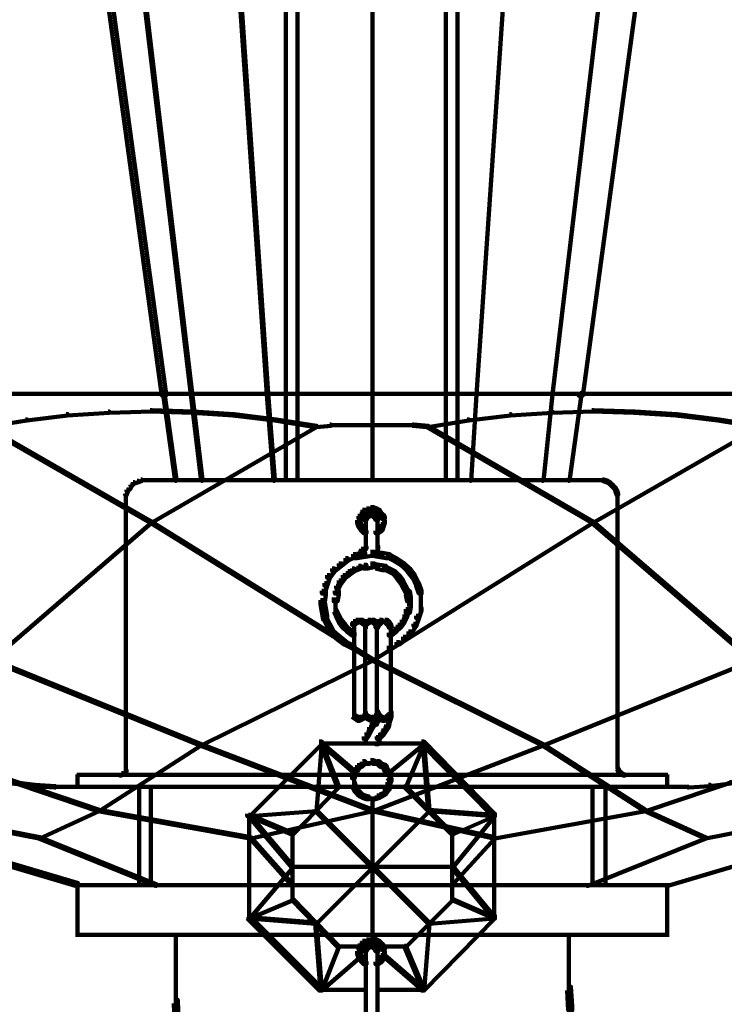
# Model space of a CAD drawing. Units: inches. Extents: x 1.6 to 47.1, y 16.3 to 73.9.
# Drawn here: x 3 to 4.8, y 30.2 to 32.7 of the extents above; entities that cross this region are included whole.
import ezdxf

# ---------------------------------------------------------------- set-up
doc = ezdxf.new("R2010")
doc.units = ezdxf.units.IN
doc.header["$MEASUREMENT"] = 0
doc.layers.add('Layer 1', color=7, linetype='Continuous')

# ---------------------------------------------------------------- blocks, each defined once
blk = doc.blocks.new('block 3')
at = {"layer": 'Layer 1', "color": 7, "lineweight": 140, "true_color": 0xffffff}
for points in [[(3.6686, 35.066), (3.6686, 31.5575)], [(4.0458, 35.066), (4.0458, 31.5575)], [(3.6384, 34.8156), (3.6384, 31.7776)], [(4.0759, 34.8156), (4.0759, 31.7776)], [(2.9759, 34.318), (2.9861, 34.318), (3.3332, 31.7842), (3.3332, 31.7744), (3.3231, 31.7744), (2.9759, 34.3082)], [(3.0961, 34.3148), (3.0994, 34.3148), (3.4, 31.7811), (3.4, 31.7776), (3.3963, 31.7776), (3.0961, 34.3114)], [(3.4165, 34.3148), (3.42, 34.3148), (3.5934, 31.7811), (3.5934, 31.7776), (3.5903, 31.7776), (3.4165, 34.3114)], [(3.8589, 34.3148), (3.8589, 31.7776)], [(3.8589, 34.3148), (3.8589, 31.7776)], [(4.2944, 34.3148), (4.2977, 34.3148), (4.2977, 34.3114), (4.1242, 31.7776), (4.121, 31.7776), (4.121, 31.7811)], [(4.6149, 34.3148), (4.6182, 34.3148), (4.6182, 34.3114), (4.3179, 31.7776), (4.3146, 31.7776), (4.3146, 31.7811)], [(4.7284, 34.318), (4.7385, 34.318), (4.7385, 34.3082), (4.3947, 31.7744), (4.3847, 31.7744), (4.3847, 31.7842)], [(1.724, 31.7792), (3.8639, 31.7792)], [(3.3265, 31.7811), (3.3298, 31.7811), (3.3598, 31.5605), (3.3598, 31.5575), (3.3565, 31.5575), (3.3265, 31.7776)], [(3.3963, 31.7811), (3.4, 31.7811), (3.4266, 31.5605), (3.4266, 31.5575), (3.4233, 31.5575), (3.3963, 31.7776)], [(3.5903, 31.7811), (3.5934, 31.7811), (3.6102, 31.5605), (3.6102, 31.5575), (3.6069, 31.5575), (3.5903, 31.7776)], [(3.6384, 31.7811), (3.6384, 31.5575)], [(3.8539, 31.7792), (5.9905, 31.7792)], [(3.8589, 31.7811), (3.8589, 31.5575)], [(3.8589, 31.7811), (3.8589, 31.5575)], [(4.0759, 31.7811), (4.0759, 31.5575)], [(4.121, 31.7811), (4.1242, 31.7811), (4.1242, 31.7776), (4.1109, 31.5575), (4.1078, 31.5575), (4.1078, 31.5605)], [(4.3146, 31.7811), (4.3179, 31.7811), (4.3179, 31.7776), (4.2944, 31.5575), (4.2912, 31.5575), (4.2912, 31.5605)], [(4.388, 31.7811), (4.3913, 31.7811), (4.3913, 31.7776), (4.3612, 31.5575), (4.3579, 31.5575), (4.3579, 31.5605)], [(3.293, 31.7376), (3.2965, 31.7376), (3.2965, 31.7341), (3.1894, 31.7309), (3.1862, 31.7309), (3.1862, 31.7341)], [(3.293, 31.7376), (3.2965, 31.7376), (3.4033, 31.7341), (3.4033, 31.7309), (3.4, 31.7309), (3.293, 31.7341)], [(4.418, 31.7376), (4.4213, 31.7376), (4.4213, 31.7341), (4.3179, 31.7309), (4.3146, 31.7309), (4.3146, 31.7341)], [(4.418, 31.7376), (4.4213, 31.7376), (4.5281, 31.7341), (4.5281, 31.7309), (4.5249, 31.7309), (4.418, 31.7341)], [(2.9759, 31.7141), (2.9794, 31.7141), (2.9794, 31.711), (2.8723, 31.6943), (2.8692, 31.6943), (2.8692, 31.6977)], [(3.0794, 31.7276), (3.0826, 31.7276), (3.0826, 31.7243), (2.9794, 31.711), (2.9759, 31.711), (2.9759, 31.7141)], [(3.1862, 31.7341), (3.1894, 31.7341), (3.1894, 31.7309), (3.0826, 31.7243), (3.0794, 31.7243), (3.0794, 31.7276)], [(3.4, 31.7341), (3.4033, 31.7341), (3.5066, 31.7276), (3.5066, 31.7243), (3.5033, 31.7243), (3.4, 31.7309)], [(3.5033, 31.7276), (3.5066, 31.7276), (3.6137, 31.7141), (3.6137, 31.711), (3.6102, 31.711), (3.5033, 31.7243)], [(3.6102, 31.7141), (3.6137, 31.7141), (3.7171, 31.6977), (3.7171, 31.6943), (3.7137, 31.6943), (3.6102, 31.711)], [(4.1008, 31.7141), (4.104, 31.7141), (4.104, 31.711), (4.0007, 31.6943), (3.9974, 31.6943), (3.9974, 31.6977)], [(4.2079, 31.7276), (4.2111, 31.7276), (4.2111, 31.7243), (4.104, 31.711), (4.1008, 31.711), (4.1008, 31.7141)], [(4.3146, 31.7341), (4.3179, 31.7341), (4.3179, 31.7309), (4.2111, 31.7243), (4.2079, 31.7243), (4.2079, 31.7276)], [(4.5249, 31.7341), (4.5281, 31.7341), (4.635, 31.7276), (4.635, 31.7243), (4.6317, 31.7243), (4.5249, 31.7309)], [(4.6317, 31.7276), (4.635, 31.7276), (4.7418, 31.7141), (4.7418, 31.711), (4.7385, 31.711), (4.6317, 31.7243)], [(4.7385, 31.7141), (4.7418, 31.7141), (4.8452, 31.6977), (4.8452, 31.6943), (4.8421, 31.6943), (4.7385, 31.711)], [(2.8692, 31.6977), (2.8723, 31.6977), (3.2965, 31.454), (3.2965, 31.4506), (3.293, 31.4506), (2.8692, 31.6943)], [(3.7137, 31.6977), (3.7171, 31.6977), (3.7171, 31.6943), (3.2965, 31.4506), (3.293, 31.4506), (3.293, 31.454)], [(3.7504, 31.701), (3.7538, 31.701), (3.7538, 31.6977), (3.7171, 31.6943), (3.7137, 31.6943), (3.7137, 31.6977)], [(3.7504, 31.6993), (3.7905, 31.6993)], [(3.7871, 31.6993), (3.8239, 31.6993)], [(3.8205, 31.6993), (3.8607, 31.6993)], [(3.8573, 31.6993), (3.8939, 31.6993)], [(3.8906, 31.6993), (3.9307, 31.6993)], [(3.9272, 31.6993), (3.964, 31.6993)], [(3.9608, 31.701), (3.964, 31.701), (4.0007, 31.6977), (4.0007, 31.6943), (3.9974, 31.6943), (3.9608, 31.6977)], [(3.9974, 31.6977), (4.0007, 31.6977), (4.4213, 31.454), (4.4213, 31.4506), (4.418, 31.4506), (3.9974, 31.6943)], [(4.8421, 31.6977), (4.8452, 31.6977), (4.8452, 31.6943), (4.4213, 31.4506), (4.418, 31.4506), (4.418, 31.454)], [(3.2697, 31.5605), (3.273, 31.5605), (3.273, 31.5575), (3.2631, 31.554), (3.2598, 31.554), (3.2598, 31.5575)], [(4.4447, 31.5605), (4.4481, 31.5605), (4.4582, 31.5575), (4.4582, 31.554), (4.4547, 31.554), (4.4447, 31.5575)], [(3.2397, 31.5408), (3.2431, 31.5408), (3.2431, 31.5374), (3.2362, 31.5306), (3.2329, 31.5306), (3.2329, 31.5342)], [(3.2431, 31.5474), (3.2463, 31.5474), (3.2463, 31.5442), (3.2431, 31.5374), (3.2397, 31.5374), (3.2397, 31.5408)], [(3.2497, 31.554), (3.253, 31.554), (3.253, 31.5507), (3.2463, 31.5442), (3.2431, 31.5442), (3.2431, 31.5474)], [(3.2598, 31.5575), (3.2631, 31.5575), (3.2631, 31.554), (3.253, 31.5507), (3.2497, 31.5507), (3.2497, 31.554)], [(3.2697, 31.5592), (3.2796, 31.5592)], [(3.2763, 31.5592), (3.8607, 31.5592)], [(3.3565, 31.5592), (3.8607, 31.5592)], [(3.8573, 31.5592), (4.3612, 31.5592)], [(3.8573, 31.5592), (4.4381, 31.5592)], [(4.4346, 31.5592), (4.4481, 31.5592)], [(4.4547, 31.5575), (4.4582, 31.5575), (4.4649, 31.554), (4.4649, 31.5507), (4.4615, 31.5507), (4.4547, 31.554)], [(4.4615, 31.554), (4.4649, 31.554), (4.4715, 31.5474), (4.4715, 31.5442), (4.4683, 31.5442), (4.4615, 31.5507)], [(4.4683, 31.5474), (4.4715, 31.5474), (4.4781, 31.5408), (4.4781, 31.5374), (4.4749, 31.5374), (4.4683, 31.5442)], [(4.4749, 31.5408), (4.4781, 31.5408), (4.4815, 31.5342), (4.4815, 31.5306), (4.4781, 31.5306), (4.4749, 31.5374)], [(3.2329, 31.5342), (3.2362, 31.5342), (3.2362, 31.5306), (3.2329, 31.5207), (3.2297, 31.5207), (3.2297, 31.5241)], [(3.2314, 31.5241), (3.2314, 31.5108)], [(3.2314, 31.5141), (3.2314, 30.8228)], [(4.4781, 31.5342), (4.4815, 31.5342), (4.4847, 31.5241), (4.4847, 31.5207), (4.4815, 31.5207), (4.4781, 31.5306)], [(4.4831, 31.5241), (4.4831, 31.5108)], [(4.4831, 31.5141), (4.4831, 30.8228)], [(3.844, 31.4873), (3.8506, 31.4873), (3.8506, 31.4806), (3.8407, 31.4772), (3.8339, 31.4772), (3.8339, 31.4838)], [(3.8539, 31.4904), (3.8607, 31.4904), (3.8607, 31.4838), (3.8506, 31.4806), (3.844, 31.4806), (3.844, 31.4873)], [(3.8539, 31.4904), (3.8607, 31.4904), (3.8706, 31.4873), (3.8706, 31.4806), (3.8639, 31.4806), (3.8539, 31.4838)], [(3.8639, 31.4873), (3.8706, 31.4873), (3.8773, 31.4838), (3.8773, 31.4772), (3.8706, 31.4772), (3.8639, 31.4806)], [(3.8239, 31.4671), (3.8304, 31.4671), (3.8304, 31.4606), (3.8272, 31.4506), (3.8205, 31.4506), (3.8205, 31.4573)], [(3.8272, 31.4738), (3.8339, 31.4738), (3.8339, 31.4671), (3.8304, 31.4606), (3.8239, 31.4606), (3.8239, 31.4671)], [(3.8339, 31.4838), (3.8407, 31.4838), (3.8407, 31.4772), (3.8339, 31.4671), (3.8272, 31.4671), (3.8272, 31.4738)], [(3.8407, 31.4706), (3.8473, 31.4706), (3.8473, 31.464), (3.844, 31.4573), (3.8371, 31.4573), (3.8371, 31.464)], [(3.8473, 31.4738), (3.8539, 31.4738), (3.8539, 31.4671), (3.8473, 31.464), (3.8407, 31.464), (3.8407, 31.4706)], [(3.8422, 31.464), (3.8422, 31.4472)], [(3.8473, 31.4687), (3.8639, 31.4687)], [(3.8539, 31.4687), (3.8673, 31.4687)], [(3.8573, 31.4738), (3.8639, 31.4738), (3.8706, 31.4706), (3.8706, 31.464), (3.8639, 31.464), (3.8573, 31.4671)], [(3.8639, 31.4706), (3.8706, 31.4706), (3.8738, 31.464), (3.8738, 31.4573), (3.8673, 31.4573), (3.8639, 31.464)], [(3.8706, 31.4838), (3.8773, 31.4838), (3.8838, 31.4738), (3.8838, 31.4671), (3.8773, 31.4671), (3.8706, 31.4772)], [(3.8722, 31.464), (3.8722, 31.4472)], [(3.8773, 31.4738), (3.8838, 31.4738), (3.8906, 31.4671), (3.8906, 31.4606), (3.8838, 31.4606), (3.8773, 31.4671)], [(3.8889, 31.4671), (3.8889, 31.4472)], [(3.293, 31.454), (3.2965, 31.454), (3.2965, 31.4506), (2.8892, 31.0999), (2.8858, 31.0999), (2.8858, 31.1034)], [(3.293, 31.454), (3.2965, 31.454), (3.8607, 31.1034), (3.8607, 31.0999), (3.8573, 31.0999), (3.293, 31.4506)], [(3.8205, 31.4573), (3.8272, 31.4573), (3.8304, 31.4472), (3.8304, 31.4403), (3.8239, 31.4403), (3.8205, 31.4506)], [(3.8239, 31.4472), (3.8304, 31.4472), (3.8371, 31.4371), (3.8371, 31.4304), (3.8304, 31.4304), (3.8239, 31.4403)], [(3.8304, 31.4371), (3.8371, 31.4371), (3.844, 31.4304), (3.844, 31.4237), (3.8371, 31.4237), (3.8304, 31.4304)], [(3.8422, 31.4573), (3.8422, 31.3906)], [(4.418, 31.454), (4.4213, 31.454), (4.4213, 31.4506), (3.8607, 31.0999), (3.8573, 31.0999), (3.8573, 31.1034)], [(3.8773, 31.4371), (3.8838, 31.4371), (3.8838, 31.4304), (3.8738, 31.4237), (3.8673, 31.4237), (3.8673, 31.4304)], [(3.8722, 31.4573), (3.8722, 31.3906)], [(3.8805, 31.4472), (3.8873, 31.4472), (3.8873, 31.4403), (3.8838, 31.4304), (3.8773, 31.4304), (3.8773, 31.4371)], [(3.8838, 31.4573), (3.8906, 31.4573), (3.8906, 31.4506), (3.8873, 31.4403), (3.8805, 31.4403), (3.8805, 31.4472)], [(4.418, 31.454), (4.4213, 31.454), (4.8288, 31.1034), (4.8288, 31.0999), (4.8252, 31.0999), (4.418, 31.4506)], [(3.8371, 31.3906), (3.844, 31.3906), (3.844, 31.3839), (3.8371, 31.377), (3.8304, 31.377), (3.8304, 31.3839)], [(3.8422, 31.4006), (3.8422, 31.3806)], [(3.8673, 31.3906), (3.8738, 31.3906), (3.8738, 31.3839), (3.8706, 31.3704), (3.8639, 31.3704), (3.8639, 31.377)], [(3.8722, 31.4006), (3.8722, 31.3806)], [(3.7905, 31.3603), (3.7969, 31.3603), (3.7969, 31.3538), (3.7805, 31.3405), (3.7738, 31.3405), (3.7738, 31.3472)], [(3.8104, 31.3704), (3.8172, 31.3704), (3.8172, 31.3637), (3.7969, 31.3538), (3.7905, 31.3538), (3.7905, 31.3603)], [(3.8304, 31.3737), (3.8407, 31.3737), (3.8407, 31.3637), (3.8205, 31.3603), (3.8104, 31.3603), (3.8104, 31.3704)], [(3.8239, 31.377), (3.8304, 31.377), (3.8304, 31.3704), (3.8205, 31.3637), (3.8138, 31.3637), (3.8138, 31.3704)], [(3.8304, 31.3839), (3.8371, 31.3839), (3.8371, 31.377), (3.8304, 31.3704), (3.8239, 31.3704), (3.8239, 31.377)], [(3.8539, 31.377), (3.8639, 31.377), (3.8639, 31.3671), (3.8407, 31.3637), (3.8304, 31.3637), (3.8304, 31.3737)], [(3.8539, 31.377), (3.8639, 31.377), (3.8838, 31.3737), (3.8838, 31.3637), (3.8738, 31.3637), (3.8539, 31.3671)], [(3.8738, 31.3737), (3.8838, 31.3737), (3.9038, 31.3704), (3.9038, 31.3603), (3.8939, 31.3603), (3.8738, 31.3637)], [(3.8939, 31.3704), (3.9007, 31.3704), (3.9206, 31.3603), (3.9206, 31.3538), (3.914, 31.3538), (3.8939, 31.3637)], [(3.914, 31.3603), (3.9206, 31.3603), (3.9407, 31.3472), (3.9407, 31.3405), (3.934, 31.3405), (3.914, 31.3538)], [(3.7738, 31.3472), (3.7805, 31.3472), (3.7805, 31.3405), (3.7637, 31.327), (3.757, 31.327), (3.757, 31.3338)], [(3.8239, 31.3405), (3.8304, 31.3405), (3.8304, 31.3338), (3.8138, 31.327), (3.8071, 31.327), (3.8071, 31.3338)], [(3.8371, 31.3438), (3.844, 31.3438), (3.844, 31.3372), (3.8304, 31.3338), (3.8239, 31.3338), (3.8239, 31.3405)], [(3.8539, 31.3472), (3.8639, 31.3472), (3.8639, 31.3372), (3.8473, 31.3338), (3.8371, 31.3338), (3.8371, 31.3438)], [(3.8539, 31.3472), (3.8607, 31.3472), (3.8738, 31.3438), (3.8738, 31.3372), (3.8673, 31.3372), (3.8539, 31.3405)], [(3.8673, 31.3438), (3.8773, 31.3438), (3.8939, 31.3405), (3.8939, 31.3302), (3.8838, 31.3302), (3.8673, 31.3338)], [(3.8838, 31.3405), (3.8906, 31.3405), (3.9038, 31.3338), (3.9038, 31.327), (3.8974, 31.327), (3.8838, 31.3338)], [(3.934, 31.3472), (3.9407, 31.3472), (3.9541, 31.3338), (3.9541, 31.327), (3.9472, 31.327), (3.934, 31.3405)], [(3.7436, 31.3169), (3.7504, 31.3169), (3.7504, 31.3104), (3.7436, 31.2903), (3.737, 31.2903), (3.737, 31.297)], [(3.757, 31.3338), (3.7637, 31.3338), (3.7637, 31.327), (3.7504, 31.3104), (3.7436, 31.3104), (3.7436, 31.3169)], [(3.7838, 31.3169), (3.7905, 31.3169), (3.7905, 31.3104), (3.7805, 31.297), (3.7738, 31.297), (3.7738, 31.3037)], [(3.7969, 31.327), (3.8038, 31.327), (3.8038, 31.3204), (3.7905, 31.3104), (3.7838, 31.3104), (3.7838, 31.3169)], [(3.8071, 31.3338), (3.8138, 31.3338), (3.8138, 31.327), (3.8038, 31.3204), (3.7969, 31.3204), (3.7969, 31.327)], [(3.8974, 31.3338), (3.9038, 31.3338), (3.9174, 31.327), (3.9174, 31.3204), (3.9107, 31.3204), (3.8974, 31.327)], [(3.9107, 31.327), (3.9174, 31.327), (3.9272, 31.3169), (3.9272, 31.3104), (3.9206, 31.3104), (3.9107, 31.3204)], [(3.9206, 31.3169), (3.9272, 31.3169), (3.9373, 31.3037), (3.9373, 31.297), (3.9307, 31.297), (3.9206, 31.3104)], [(3.9472, 31.3338), (3.9541, 31.3338), (3.9674, 31.3169), (3.9674, 31.3104), (3.9608, 31.3104), (3.9472, 31.327)], [(3.9608, 31.3169), (3.9674, 31.3169), (3.9775, 31.297), (3.9775, 31.2903), (3.9708, 31.2903), (3.9608, 31.3104)], [(3.737, 31.297), (3.7436, 31.297), (3.7436, 31.2903), (3.737, 31.2702), (3.7304, 31.2702), (3.7304, 31.2771)], [(3.7671, 31.2903), (3.7738, 31.2903), (3.7738, 31.2837), (3.7704, 31.2702), (3.7637, 31.2702), (3.7637, 31.2771)], [(3.7738, 31.3037), (3.7805, 31.3037), (3.7805, 31.297), (3.7738, 31.2837), (3.7671, 31.2837), (3.7671, 31.2903)], [(3.9307, 31.3037), (3.9373, 31.3037), (3.944, 31.2903), (3.944, 31.2837), (3.9373, 31.2837), (3.9307, 31.297)], [(3.9373, 31.2903), (3.944, 31.2903), (3.9509, 31.2771), (3.9509, 31.2702), (3.944, 31.2702), (3.9373, 31.2837)], [(3.9708, 31.297), (3.9775, 31.297), (3.9841, 31.2771), (3.9841, 31.2702), (3.9775, 31.2702), (3.9708, 31.2903)], [(3.7304, 31.2771), (3.7403, 31.2771), (3.7403, 31.2669), (3.737, 31.2436), (3.727, 31.2436), (3.727, 31.2536)], [(3.7637, 31.2771), (3.7738, 31.2771), (3.7738, 31.2669), (3.7704, 31.2504), (3.7605, 31.2504), (3.7605, 31.2602)], [(3.7654, 31.2602), (3.7654, 31.2369)], [(3.944, 31.2771), (3.9541, 31.2771), (3.9571, 31.2602), (3.9571, 31.2504), (3.9472, 31.2504), (3.944, 31.2669)], [(3.9525, 31.2602), (3.9525, 31.2369)], [(3.9825, 31.2771), (3.9825, 31.2436)], [(3.727, 31.2536), (3.737, 31.2536), (3.7403, 31.2334), (3.7403, 31.2235), (3.7304, 31.2235), (3.727, 31.2436)], [(3.7304, 31.2334), (3.7403, 31.2334), (3.7436, 31.2135), (3.7436, 31.2036), (3.7336, 31.2036), (3.7304, 31.2235)], [(3.7654, 31.247), (3.7654, 31.2205)], [(3.9472, 31.2468), (3.9571, 31.2468), (3.9571, 31.2369), (3.9541, 31.2205), (3.944, 31.2205), (3.944, 31.2303)], [(3.9775, 31.2334), (3.9841, 31.2334), (3.9841, 31.2267), (3.9775, 31.2069), (3.9708, 31.2069), (3.9708, 31.2135)], [(3.9825, 31.2536), (3.9825, 31.2235)], [(3.7336, 31.2135), (3.7403, 31.2135), (3.7504, 31.1935), (3.7504, 31.187), (3.7436, 31.187), (3.7336, 31.2069)], [(3.7605, 31.2303), (3.7671, 31.2303), (3.7738, 31.2169), (3.7738, 31.2102), (3.7671, 31.2102), (3.7605, 31.2235)], [(3.7671, 31.2169), (3.7738, 31.2169), (3.7805, 31.2036), (3.7805, 31.1969), (3.7738, 31.1969), (3.7671, 31.2102)], [(3.9407, 31.2169), (3.9472, 31.2169), (3.9472, 31.2102), (3.9407, 31.1969), (3.934, 31.1969), (3.934, 31.2036)], [(3.944, 31.2303), (3.9509, 31.2303), (3.9509, 31.2235), (3.9472, 31.2102), (3.9407, 31.2102), (3.9407, 31.2169)], [(3.9708, 31.2135), (3.9775, 31.2135), (3.9775, 31.2069), (3.9708, 31.187), (3.964, 31.187), (3.964, 31.1935)], [(3.7436, 31.1935), (3.7504, 31.1935), (3.7605, 31.1735), (3.7605, 31.1667), (3.7538, 31.1667), (3.7436, 31.187)], [(3.7738, 31.2036), (3.7805, 31.2036), (3.7905, 31.1902), (3.7905, 31.1833), (3.7838, 31.1833), (3.7738, 31.1969)], [(3.7838, 31.1902), (3.7905, 31.1902), (3.8003, 31.18), (3.8003, 31.1735), (3.7939, 31.1735), (3.7838, 31.1833)], [(3.8104, 31.2002), (3.8172, 31.2002), (3.8172, 31.1935), (3.8138, 31.1902), (3.8071, 31.1902), (3.8071, 31.1969)], [(3.8172, 31.2036), (3.8239, 31.2036), (3.8239, 31.1969), (3.8172, 31.1935), (3.8104, 31.1935), (3.8104, 31.2002)], [(3.8122, 31.1969), (3.8122, 31.18)], [(3.8122, 31.1902), (3.8122, 30.9598)], [(3.8172, 31.1987), (3.8304, 31.1987)], [(3.8205, 31.1987), (3.8371, 31.1987)], [(3.8272, 31.2036), (3.8339, 31.2036), (3.8407, 31.2002), (3.8407, 31.1935), (3.8339, 31.1935), (3.8272, 31.1969)], [(3.8339, 31.2002), (3.8407, 31.2002), (3.844, 31.1969), (3.844, 31.1902), (3.8371, 31.1902), (3.8339, 31.1935)], [(3.8407, 31.2002), (3.8473, 31.2002), (3.8473, 31.1935), (3.844, 31.1902), (3.8371, 31.1902), (3.8371, 31.1969)], [(3.8473, 31.2036), (3.8539, 31.2036), (3.8539, 31.1969), (3.8473, 31.1935), (3.8407, 31.1935), (3.8407, 31.2002)], [(3.8407, 31.1902), (3.8407, 30.963)], [(3.8422, 31.1969), (3.8422, 31.18)], [(3.8422, 31.1969), (3.8422, 31.18)], [(3.8473, 31.1987), (3.8639, 31.1987)], [(3.8539, 31.1987), (3.8673, 31.1987)], [(3.8573, 31.2036), (3.8639, 31.2036), (3.8706, 31.2002), (3.8706, 31.1935), (3.8639, 31.1935), (3.8573, 31.1969)], [(3.8639, 31.2002), (3.8706, 31.2002), (3.8738, 31.1969), (3.8738, 31.1902), (3.8673, 31.1902), (3.8639, 31.1935)], [(3.8706, 31.1969), (3.8773, 31.1969), (3.8773, 31.1902), (3.8738, 31.1833), (3.8673, 31.1833), (3.8673, 31.1902)], [(3.8738, 31.2002), (3.8805, 31.2002), (3.8805, 31.1935), (3.8773, 31.1902), (3.8706, 31.1902), (3.8706, 31.1969)], [(3.8706, 31.1902), (3.8706, 30.963)], [(3.8722, 31.1969), (3.8722, 31.18)], [(3.8773, 31.2036), (3.8838, 31.2036), (3.8838, 31.1969), (3.8805, 31.1935), (3.8738, 31.1935), (3.8738, 31.2002)], [(3.8773, 31.1987), (3.8939, 31.1987)], [(3.8838, 31.1987), (3.9007, 31.1987)], [(3.8906, 31.2036), (3.8974, 31.2036), (3.9007, 31.2002), (3.9007, 31.1935), (3.8939, 31.1935), (3.8906, 31.1969)], [(3.8939, 31.2002), (3.9007, 31.2002), (3.9038, 31.1969), (3.9038, 31.1902), (3.8974, 31.1902), (3.8939, 31.1935)], [(3.8974, 31.1969), (3.9038, 31.1969), (3.9073, 31.1902), (3.9073, 31.1833), (3.9007, 31.1833), (3.8974, 31.1902)], [(3.9056, 31.1902), (3.9056, 30.9598)], [(3.9239, 31.1902), (3.9307, 31.1902), (3.9307, 31.1833), (3.9206, 31.1735), (3.914, 31.1735), (3.914, 31.18)], [(3.934, 31.2036), (3.9407, 31.2036), (3.9407, 31.1969), (3.9307, 31.1833), (3.9239, 31.1833), (3.9239, 31.1902)], [(3.964, 31.1935), (3.9708, 31.1935), (3.9708, 31.187), (3.9571, 31.1667), (3.9509, 31.1667), (3.9509, 31.1735)], [(3.7538, 31.1735), (3.7605, 31.1735), (3.7771, 31.1602), (3.7771, 31.1534), (3.7704, 31.1534), (3.7538, 31.1667)], [(3.7704, 31.1602), (3.7771, 31.1602), (3.7939, 31.1468), (3.7939, 31.1402), (3.7871, 31.1402), (3.7704, 31.1534)], [(3.7939, 31.18), (3.8003, 31.18), (3.8138, 31.1701), (3.8138, 31.1634), (3.8071, 31.1634), (3.7939, 31.1735)], [(3.914, 31.18), (3.9206, 31.18), (3.9206, 31.1735), (3.9073, 31.1634), (3.9007, 31.1634), (3.9007, 31.1701)], [(3.9373, 31.1602), (3.944, 31.1602), (3.944, 31.1534), (3.9272, 31.1402), (3.9206, 31.1402), (3.9206, 31.1468)], [(3.9509, 31.1735), (3.9571, 31.1735), (3.9571, 31.1667), (3.944, 31.1534), (3.9373, 31.1534), (3.9373, 31.1602)], [(3.7871, 31.1468), (3.7939, 31.1468), (3.8138, 31.1367), (3.8138, 31.13), (3.8071, 31.13), (3.7871, 31.1402)], [(3.9206, 31.1468), (3.9272, 31.1468), (3.9272, 31.1402), (3.9073, 31.13), (3.9007, 31.13), (3.9007, 31.1367)], [(2.8858, 31.1034), (2.8892, 31.1034), (3.4233, 30.8863), (3.4233, 30.8831), (3.42, 30.8831), (2.8858, 31.0999)], [(3.8573, 31.1034), (3.8607, 31.1034), (3.8607, 31.0999), (3.4233, 30.8831), (3.42, 30.8831), (3.42, 30.8863)], [(3.8573, 31.1034), (3.8607, 31.1034), (4.2944, 30.8863), (4.2944, 30.8831), (4.2912, 30.8831), (3.8573, 31.0999)], [(4.8252, 31.1034), (4.8288, 31.1034), (4.8288, 31.0999), (4.2944, 30.8831), (4.2912, 30.8831), (4.2912, 30.8863)], [(3.8071, 30.963), (3.8138, 30.963), (3.8172, 30.9598), (3.8172, 30.9535), (3.8104, 30.9535), (3.8071, 30.9566)], [(3.8104, 30.9598), (3.8172, 30.9598), (3.8239, 30.9566), (3.8239, 30.9498), (3.8172, 30.9498), (3.8104, 30.9535)], [(3.8122, 30.9698), (3.8122, 30.9535)], [(3.8339, 30.9598), (3.8407, 30.9598), (3.8407, 30.9535), (3.8339, 30.9498), (3.8272, 30.9498), (3.8272, 30.9566)], [(3.8371, 30.963), (3.844, 30.963), (3.844, 30.9566), (3.8407, 30.9535), (3.8339, 30.9535), (3.8339, 30.9598)], [(3.8371, 30.963), (3.844, 30.963), (3.8473, 30.9598), (3.8473, 30.9535), (3.8407, 30.9535), (3.8371, 30.9566)], [(3.8407, 30.9598), (3.8473, 30.9598), (3.8539, 30.9566), (3.8539, 30.9498), (3.8473, 30.9498), (3.8407, 30.9535)], [(3.8422, 30.9698), (3.8422, 30.9535)], [(3.8422, 30.9698), (3.8422, 30.9535)], [(3.8639, 30.9598), (3.8706, 30.9598), (3.8706, 30.9535), (3.8639, 30.9498), (3.8573, 30.9498), (3.8573, 30.9566)], [(3.8673, 30.963), (3.8738, 30.963), (3.8738, 30.9566), (3.8706, 30.9535), (3.8639, 30.9535), (3.8639, 30.9598)], [(3.8673, 30.9698), (3.8738, 30.9698), (3.8773, 30.963), (3.8773, 30.9566), (3.8706, 30.9566), (3.8673, 30.963)], [(3.8673, 30.9698), (3.8738, 30.9698), (3.8773, 30.963), (3.8773, 30.9566), (3.8706, 30.9566), (3.8673, 30.963)], [(3.8706, 30.963), (3.8773, 30.963), (3.8805, 30.9598), (3.8805, 30.9535), (3.8738, 30.9535), (3.8706, 30.9566)], [(3.8706, 30.963), (3.8773, 30.963), (3.8805, 30.9598), (3.8805, 30.9535), (3.8738, 30.9535), (3.8706, 30.9566)], [(3.8722, 30.9698), (3.8722, 30.9535)], [(3.8722, 30.9698), (3.8722, 30.9535)], [(3.8722, 30.963), (3.8722, 30.9464)], [(3.8738, 30.9598), (3.8805, 30.9598), (3.8838, 30.9566), (3.8838, 30.9498), (3.8773, 30.9498), (3.8738, 30.9535)], [(3.8738, 30.9598), (3.8805, 30.9598), (3.8838, 30.9566), (3.8838, 30.9498), (3.8773, 30.9498), (3.8738, 30.9535)], [(3.8939, 30.9598), (3.9007, 30.9598), (3.9007, 30.9535), (3.8974, 30.9498), (3.8906, 30.9498), (3.8906, 30.9566)], [(3.8939, 30.9598), (3.9007, 30.9598), (3.9007, 30.9535), (3.8974, 30.9498), (3.8906, 30.9498), (3.8906, 30.9566)], [(3.8974, 30.963), (3.9038, 30.963), (3.9038, 30.9566), (3.9007, 30.9535), (3.8939, 30.9535), (3.8939, 30.9598)], [(3.8974, 30.963), (3.9038, 30.963), (3.9038, 30.9566), (3.9007, 30.9535), (3.8939, 30.9535), (3.8939, 30.9598)], [(3.9007, 30.9698), (3.9073, 30.9698), (3.9073, 30.963), (3.9038, 30.9566), (3.8974, 30.9566), (3.8974, 30.963)], [(3.9007, 30.9698), (3.9073, 30.9698), (3.9073, 30.963), (3.9038, 30.9566), (3.8974, 30.9566), (3.8974, 30.963)], [(3.9007, 30.963), (3.9073, 30.963), (3.9073, 30.9566), (3.9038, 30.9432), (3.8974, 30.9432), (3.8974, 30.9498)], [(3.9056, 30.9698), (3.9056, 30.9535)], [(3.8172, 30.9566), (3.8239, 30.9566), (3.8272, 30.9535), (3.8272, 30.9464), (3.8205, 30.9464), (3.8172, 30.9498)], [(3.8272, 30.9566), (3.8339, 30.9566), (3.8339, 30.9498), (3.8272, 30.9464), (3.8205, 30.9464), (3.8205, 30.9535)], [(3.8473, 30.9566), (3.8539, 30.9566), (3.8607, 30.9535), (3.8607, 30.9464), (3.8539, 30.9464), (3.8473, 30.9498)], [(3.8573, 30.9399), (3.8639, 30.9399), (3.8639, 30.9332), (3.8573, 30.9231), (3.8506, 30.9231), (3.8506, 30.93)], [(3.8573, 30.9566), (3.8639, 30.9566), (3.8639, 30.9498), (3.8607, 30.9464), (3.8539, 30.9464), (3.8539, 30.9535)], [(3.8639, 30.9432), (3.8706, 30.9432), (3.8706, 30.9364), (3.8639, 30.9332), (3.8573, 30.9332), (3.8573, 30.9399)], [(3.8673, 30.9498), (3.8738, 30.9498), (3.8738, 30.9432), (3.8706, 30.9364), (3.8639, 30.9364), (3.8639, 30.9432)], [(3.8722, 30.9566), (3.8722, 30.9399)], [(3.8773, 30.9566), (3.8838, 30.9566), (3.8906, 30.9535), (3.8906, 30.9464), (3.8838, 30.9464), (3.8773, 30.9498)], [(3.8773, 30.9566), (3.8838, 30.9566), (3.8906, 30.9535), (3.8906, 30.9464), (3.8838, 30.9464), (3.8773, 30.9498)], [(3.8906, 30.9566), (3.8974, 30.9566), (3.8974, 30.9498), (3.8906, 30.9464), (3.8838, 30.9464), (3.8838, 30.9535)], [(3.8906, 30.9566), (3.8974, 30.9566), (3.8974, 30.9498), (3.8906, 30.9464), (3.8838, 30.9464), (3.8838, 30.9535)], [(3.8939, 30.9364), (3.9007, 30.9364), (3.9007, 30.93), (3.8939, 30.92), (3.8873, 30.92), (3.8873, 30.9266)], [(3.8974, 30.9498), (3.9038, 30.9498), (3.9038, 30.9432), (3.9007, 30.93), (3.8939, 30.93), (3.8939, 30.9364)], [(3.844, 30.9164), (3.8506, 30.9164), (3.8506, 30.9097), (3.844, 30.8997), (3.8371, 30.8997), (3.8371, 30.9064)], [(3.8506, 30.93), (3.8573, 30.93), (3.8573, 30.9231), (3.8506, 30.9097), (3.844, 30.9097), (3.844, 30.9164)], [(3.8738, 30.9097), (3.8805, 30.9097), (3.8805, 30.903), (3.8773, 30.8997), (3.8706, 30.8997), (3.8706, 30.9064)], [(3.8805, 30.9164), (3.8873, 30.9164), (3.8873, 30.9097), (3.8805, 30.903), (3.8738, 30.903), (3.8738, 30.9097)], [(3.8873, 30.9266), (3.8939, 30.9266), (3.8939, 30.92), (3.8873, 30.9097), (3.8805, 30.9097), (3.8805, 30.9164)], [(2.6654, 30.8863), (2.6688, 30.8863), (3.1628, 30.7196), (3.1628, 30.716), (3.1595, 30.716), (2.6654, 30.8831)], [(3.42, 30.8863), (3.4233, 30.8863), (3.4233, 30.8831), (3.1628, 30.716), (3.1595, 30.716), (3.1595, 30.7196)], [(3.42, 30.8863), (3.4233, 30.8863), (3.8607, 30.7196), (3.8607, 30.716), (3.8573, 30.716), (3.42, 30.8831)], [(3.7237, 30.893), (3.7304, 30.893), (3.7304, 30.8863), (3.5469, 30.7027), (3.5402, 30.7027), (3.5402, 30.7093)], [(3.727, 30.8897), (3.7304, 30.8897), (3.7304, 30.8863), (3.7171, 30.716), (3.7137, 30.716), (3.7137, 30.7196)], [(3.7237, 30.8883), (3.8639, 30.8883)], [(3.727, 30.8897), (3.7304, 30.8897), (3.8172, 30.8164), (3.8172, 30.8129), (3.8138, 30.8129), (3.727, 30.8863)], [(3.727, 30.8897), (3.7304, 30.8897), (3.7738, 30.7795), (3.7738, 30.7765), (3.7704, 30.7765), (3.727, 30.8863)], [(3.8371, 30.8883), (3.8773, 30.8883)], [(3.8422, 30.9064), (3.8422, 30.8831)], [(3.8539, 30.8883), (3.994, 30.8883)], [(4.2912, 30.8863), (4.2944, 30.8863), (4.2944, 30.8831), (3.8607, 30.716), (3.8573, 30.716), (3.8573, 30.7196)], [(3.8706, 30.8997), (3.8773, 30.8997), (3.8773, 30.893), (3.8738, 30.8863), (3.8673, 30.8863), (3.8673, 30.893)], [(3.8756, 30.9064), (3.8756, 30.8897)], [(3.9873, 30.8897), (3.9907, 30.8897), (3.9907, 30.8863), (3.9007, 30.8129), (3.8974, 30.8129), (3.8974, 30.8164)], [(3.9873, 30.8897), (3.9907, 30.8897), (3.9907, 30.8863), (3.944, 30.7765), (3.9407, 30.7765), (3.9407, 30.7795)], [(3.9841, 30.893), (3.9907, 30.893), (4.1709, 30.7093), (4.1709, 30.7027), (4.1645, 30.7027), (3.9841, 30.8863)], [(3.9873, 30.8897), (3.9907, 30.8897), (4.0042, 30.7196), (4.0042, 30.716), (4.0007, 30.716), (3.9873, 30.8863)], [(4.2912, 30.8863), (4.2944, 30.8863), (4.555, 30.7196), (4.555, 30.716), (4.5514, 30.716), (4.2912, 30.8831)], [(5.049, 30.8863), (5.0523, 30.8863), (5.0523, 30.8831), (4.555, 30.716), (4.5514, 30.716), (4.5514, 30.7196)], [(3.8205, 30.833), (3.8272, 30.833), (3.8272, 30.8264), (3.8205, 30.8164), (3.8138, 30.8164), (3.8138, 30.8228)], [(3.8272, 30.8364), (3.8339, 30.8364), (3.8339, 30.8298), (3.8272, 30.8264), (3.8205, 30.8264), (3.8205, 30.833)], [(3.8339, 30.8431), (3.8407, 30.8431), (3.8407, 30.8364), (3.8339, 30.8298), (3.8272, 30.8298), (3.8272, 30.8364)], [(3.8339, 30.8381), (3.8539, 30.8381)], [(3.8539, 30.8462), (3.8607, 30.8462), (3.8607, 30.8397), (3.8506, 30.8364), (3.844, 30.8364), (3.844, 30.8431)], [(3.8539, 30.8462), (3.8607, 30.8462), (3.8673, 30.8431), (3.8673, 30.8364), (3.8607, 30.8364), (3.8539, 30.8397)], [(3.8607, 30.8381), (3.8805, 30.8381)], [(3.8706, 30.8431), (3.8773, 30.8431), (3.8838, 30.8364), (3.8838, 30.8298), (3.8773, 30.8298), (3.8706, 30.8364)], [(3.8773, 30.8364), (3.8838, 30.8364), (3.8939, 30.833), (3.8939, 30.8264), (3.8873, 30.8264), (3.8773, 30.8298)], [(3.8873, 30.833), (3.8939, 30.833), (3.8974, 30.8228), (3.8974, 30.8164), (3.8906, 30.8164), (3.8873, 30.8264)], [(3.1062, 30.808), (3.8607, 30.808)], [(3.1078, 30.8096), (3.1078, 30.7765)], [(3.2197, 30.8129), (3.223, 30.8129), (3.223, 30.8096), (3.2197, 30.8065), (3.2163, 30.8065), (3.2163, 30.8096)], [(3.2263, 30.8164), (3.2297, 30.8164), (3.2297, 30.8129), (3.223, 30.8096), (3.2197, 30.8096), (3.2197, 30.8129)], [(3.2297, 30.8196), (3.2329, 30.8196), (3.2329, 30.8164), (3.2297, 30.8129), (3.2263, 30.8129), (3.2263, 30.8164)], [(3.2314, 30.8264), (3.2314, 30.8164)], [(3.8104, 30.8164), (3.8172, 30.8164), (3.8172, 30.8096), (3.8138, 30.7997), (3.8071, 30.7997), (3.8071, 30.8065)], [(3.8138, 30.8228), (3.8205, 30.8228), (3.8205, 30.8164), (3.8172, 30.8096), (3.8104, 30.8096), (3.8104, 30.8164)], [(3.8573, 30.808), (4.6116, 30.808)], [(3.8906, 30.8228), (3.8974, 30.8228), (3.9038, 30.8164), (3.9038, 30.8096), (3.8974, 30.8096), (3.8906, 30.8164)], [(3.9022, 30.8164), (3.9022, 30.7967)], [(4.4815, 30.8264), (4.4847, 30.8264), (4.4881, 30.8196), (4.4881, 30.8164), (4.4847, 30.8164), (4.4815, 30.8228)], [(4.4847, 30.8196), (4.4881, 30.8196), (4.4915, 30.8164), (4.4915, 30.8129), (4.4881, 30.8129), (4.4847, 30.8164)], [(4.4881, 30.8164), (4.4915, 30.8164), (4.4948, 30.8129), (4.4948, 30.8096), (4.4915, 30.8096), (4.4881, 30.8129)], [(4.4915, 30.8129), (4.4948, 30.8129), (4.5015, 30.8096), (4.5015, 30.8065), (4.4981, 30.8065), (4.4915, 30.8096)], [(4.6099, 30.8096), (4.6099, 30.7765)], [(2.9428, 30.7896), (2.9458, 30.7896), (2.9994, 30.7831), (2.9994, 30.7795), (2.996, 30.7795), (2.9428, 30.7864)], [(2.996, 30.7831), (2.9994, 30.7831), (3.0527, 30.7795), (3.0527, 30.7765), (3.0493, 30.7765), (2.996, 30.7795)], [(3.8071, 30.7896), (3.8138, 30.7896), (3.8172, 30.7795), (3.8172, 30.7729), (3.8104, 30.7729), (3.8071, 30.7831)], [(3.8122, 30.8065), (3.8122, 30.7896)], [(3.8122, 30.7997), (3.8122, 30.7795)], [(3.8974, 30.8065), (3.9038, 30.8065), (3.9073, 30.7997), (3.9073, 30.7929), (3.9007, 30.7929), (3.8974, 30.7997)], [(3.9007, 30.7997), (3.9073, 30.7997), (3.9073, 30.7929), (3.9038, 30.7831), (3.8974, 30.7831), (3.8974, 30.7896)], [(3.9022, 30.7896), (3.9022, 30.7698)], [(4.7153, 30.7831), (4.7184, 30.7831), (4.7184, 30.7795), (4.6649, 30.7765), (4.6616, 30.7765), (4.6616, 30.7795)], [(4.7687, 30.7896), (4.7719, 30.7896), (4.7719, 30.7864), (4.7184, 30.7795), (4.7153, 30.7795), (4.7153, 30.7831)], [(3.0493, 30.778), (3.1095, 30.778)], [(3.1062, 30.778), (3.8607, 30.778)], [(3.1062, 30.778), (3.2663, 30.778)], [(3.2647, 30.7795), (3.2647, 30.5259)], [(3.2948, 30.7795), (3.2948, 30.5259)], [(3.7704, 30.7795), (3.7738, 30.7795), (3.7738, 30.7765), (3.6569, 30.656), (3.6536, 30.656), (3.6536, 30.6594)], [(3.7704, 30.778), (3.8138, 30.778)], [(3.8104, 30.7795), (3.8172, 30.7795), (3.8205, 30.7729), (3.8205, 30.7662), (3.8138, 30.7662), (3.8104, 30.7729)], [(3.8138, 30.7729), (3.8205, 30.7729), (3.8272, 30.7662), (3.8272, 30.7594), (3.8205, 30.7594), (3.8138, 30.7662)], [(3.8205, 30.7662), (3.8272, 30.7662), (3.8339, 30.7594), (3.8339, 30.7528), (3.8272, 30.7528), (3.8205, 30.7594)], [(3.8272, 30.7594), (3.8339, 30.7594), (3.8407, 30.756), (3.8407, 30.7494), (3.8339, 30.7494), (3.8272, 30.7528)], [(3.8573, 30.778), (4.6116, 30.778)], [(3.8773, 30.7594), (3.8838, 30.7594), (3.8838, 30.7528), (3.8773, 30.7494), (3.8706, 30.7494), (3.8706, 30.756)], [(3.8873, 30.7662), (3.8939, 30.7662), (3.8939, 30.7594), (3.8838, 30.7528), (3.8773, 30.7528), (3.8773, 30.7594)], [(3.8906, 30.7729), (3.8974, 30.7729), (3.8974, 30.7662), (3.8939, 30.7594), (3.8873, 30.7594), (3.8873, 30.7662)], [(3.8974, 30.7795), (3.9038, 30.7795), (3.9038, 30.7729), (3.8974, 30.7662), (3.8906, 30.7662), (3.8906, 30.7729)], [(3.9007, 30.778), (3.944, 30.778)], [(3.9407, 30.7795), (3.944, 30.7795), (4.0642, 30.6594), (4.0642, 30.656), (4.0608, 30.656), (3.9407, 30.7765)], [(4.4198, 30.7795), (4.4198, 30.5259)], [(4.4514, 30.778), (4.6116, 30.778)], [(4.4531, 30.7795), (4.4531, 30.5259)], [(4.6083, 30.778), (4.6649, 30.778)], [(3.8339, 30.756), (3.8407, 30.756), (3.8506, 30.7528), (3.8506, 30.7461), (3.844, 30.7461), (3.8339, 30.7494)], [(3.844, 30.7477), (3.8639, 30.7477)], [(3.8539, 30.7477), (3.8706, 30.7477)], [(3.8589, 30.7495), (3.8589, 30.3856)], [(3.8706, 30.756), (3.8773, 30.756), (3.8773, 30.7494), (3.8673, 30.7461), (3.8607, 30.7461), (3.8607, 30.7528)], [(2.652, 30.7196), (2.6555, 30.7196), (3.0125, 30.6495), (3.0125, 30.646), (3.0093, 30.646), (2.652, 30.716)], [(3.1595, 30.7196), (3.1628, 30.7196), (3.1628, 30.716), (3.0125, 30.646), (3.0093, 30.646), (3.0093, 30.6495)], [(3.1595, 30.7196), (3.1628, 30.7196), (3.5499, 30.6495), (3.5499, 30.646), (3.5469, 30.646), (3.1595, 30.716)], [(3.7137, 30.7196), (3.7171, 30.7196), (3.7171, 30.716), (3.5469, 30.7027), (3.5433, 30.7027), (3.5433, 30.7061)], [(3.5451, 30.7093), (3.5451, 30.439)], [(3.8573, 30.7196), (3.8607, 30.7196), (3.8607, 30.716), (3.5499, 30.646), (3.5469, 30.646), (3.5469, 30.6495)], [(3.7137, 30.7196), (3.7171, 30.7196), (4.0042, 30.4323), (4.0042, 30.4291), (4.0007, 30.4291), (3.7137, 30.716)], [(4.0007, 30.7196), (4.0042, 30.7196), (4.0042, 30.716), (3.7171, 30.4291), (3.7137, 30.4291), (3.7137, 30.4323)], [(3.8573, 30.7196), (3.8607, 30.7196), (4.1709, 30.6495), (4.1709, 30.646), (4.1676, 30.646), (3.8573, 30.716)], [(4.0007, 30.7196), (4.0042, 30.7196), (4.1709, 30.7061), (4.1709, 30.7027), (4.1676, 30.7027), (4.0007, 30.716)], [(4.5514, 30.7196), (4.555, 30.7196), (4.555, 30.716), (4.1709, 30.646), (4.1676, 30.646), (4.1676, 30.6495)], [(4.1694, 30.7093), (4.1694, 30.439)], [(4.5514, 30.7196), (4.555, 30.7196), (4.7085, 30.6495), (4.7085, 30.646), (4.7051, 30.646), (4.5514, 30.716)], [(5.0589, 30.7196), (5.0623, 30.7196), (5.0623, 30.716), (4.7085, 30.646), (4.7051, 30.646), (4.7051, 30.6495)], [(3.5433, 30.7061), (3.5469, 30.7061), (3.6569, 30.5759), (3.6569, 30.5727), (3.6536, 30.5727), (3.5433, 30.7027)], [(3.5433, 30.7061), (3.5469, 30.7061), (3.6569, 30.6594), (3.6569, 30.656), (3.6536, 30.656), (3.5433, 30.7027)], [(4.1676, 30.7061), (4.1709, 30.7061), (4.1709, 30.7027), (4.0642, 30.5727), (4.0608, 30.5727), (4.0608, 30.5759)], [(4.1676, 30.7061), (4.1709, 30.7061), (4.1709, 30.7027), (4.0642, 30.656), (4.0608, 30.656), (4.0608, 30.6594)], [(3.6554, 30.6594), (3.6554, 30.4893)], [(4.0626, 30.6594), (4.0626, 30.4893)], [(2.6954, 30.6527), (2.7021, 30.6527), (3.1095, 30.5325), (3.1095, 30.5259), (3.103, 30.5259), (2.6954, 30.646)], [(3.0093, 30.6495), (3.0125, 30.6495), (3.3098, 30.5292), (3.3098, 30.5259), (3.3064, 30.5259), (3.0093, 30.646)], [(3.5469, 30.6495), (3.5499, 30.6495), (3.6569, 30.5292), (3.6569, 30.5259), (3.6536, 30.5259), (3.5469, 30.646)], [(4.1676, 30.6495), (4.1709, 30.6495), (4.1709, 30.646), (4.0608, 30.5259), (4.0575, 30.5259), (4.0575, 30.5292)], [(4.7051, 30.6495), (4.7085, 30.6495), (4.7085, 30.646), (4.4082, 30.5259), (4.4049, 30.5259), (4.4049, 30.5292)], [(5.0122, 30.6527), (5.0189, 30.6527), (5.0189, 30.646), (4.6116, 30.5259), (4.6049, 30.5259), (4.6049, 30.5325)], [(3.6536, 30.5759), (3.6569, 30.5759), (3.6569, 30.5727), (3.5469, 30.4423), (3.5433, 30.4423), (3.5433, 30.4458)], [(3.6536, 30.5743), (4.0642, 30.5743)], [(4.0608, 30.5759), (4.0642, 30.5759), (4.1709, 30.4458), (4.1709, 30.4423), (4.1676, 30.4423), (4.0608, 30.5727)], [(3.1078, 30.5325), (3.1078, 30.3955)], [(4.6099, 30.5325), (4.6099, 30.3955)], [(3.103, 30.5275), (3.8639, 30.5275)], [(3.103, 30.5275), (3.8639, 30.5275)], [(3.8539, 30.5275), (4.6149, 30.5275)], [(3.8539, 30.5275), (4.6149, 30.5275)], [(3.6536, 30.4926), (3.6569, 30.4926), (3.6569, 30.4893), (3.5469, 30.4423), (3.5433, 30.4423), (3.5433, 30.4458)], [(3.6536, 30.4926), (3.6569, 30.4926), (3.7738, 30.3726), (3.7738, 30.369), (3.7704, 30.369), (3.6536, 30.4893)], [(4.0608, 30.4926), (4.0642, 30.4926), (4.0642, 30.4893), (3.944, 30.369), (3.9407, 30.369), (3.9407, 30.3726)], [(4.0608, 30.4926), (4.0642, 30.4926), (4.1709, 30.4458), (4.1709, 30.4423), (4.1676, 30.4423), (4.0608, 30.4893)], [(3.5402, 30.4494), (3.5469, 30.4494), (3.7304, 30.2655), (3.7304, 30.2587), (3.7237, 30.2587), (3.5402, 30.4423)], [(3.5433, 30.4458), (3.5469, 30.4458), (3.7171, 30.4323), (3.7171, 30.4291), (3.7137, 30.4291), (3.5433, 30.4423)], [(3.7137, 30.4323), (3.7171, 30.4323), (3.7304, 30.2619), (3.7304, 30.2587), (3.727, 30.2587), (3.7137, 30.4291)], [(4.1645, 30.4494), (4.1709, 30.4494), (4.1709, 30.4423), (3.9907, 30.2587), (3.9841, 30.2587), (3.9841, 30.2655)], [(4.0007, 30.4323), (4.0042, 30.4323), (4.0042, 30.4291), (3.9907, 30.2587), (3.9873, 30.2587), (3.9873, 30.2619)], [(4.1676, 30.4458), (4.1709, 30.4458), (4.1709, 30.4423), (4.0042, 30.4291), (4.0007, 30.4291), (4.0007, 30.4323)], [(3.3582, 30.4057), (3.3582, 30.309)], [(4.3595, 30.4057), (4.3595, 30.309)], [(3.103, 30.4006), (3.8639, 30.4006)], [(3.3532, 30.4006), (4.3647, 30.4006)], [(3.8339, 30.3856), (3.8407, 30.3856), (3.8407, 30.3788), (3.8339, 30.3726), (3.8272, 30.3726), (3.8272, 30.3788)], [(3.844, 30.389), (3.8506, 30.389), (3.8506, 30.3823), (3.8407, 30.3788), (3.8339, 30.3788), (3.8339, 30.3856)], [(3.8539, 30.3923), (3.8607, 30.3923), (3.8607, 30.3856), (3.8506, 30.3823), (3.844, 30.3823), (3.844, 30.389)], [(3.8539, 30.4006), (4.6149, 30.4006)], [(3.8539, 30.3923), (3.8607, 30.3923), (3.8706, 30.389), (3.8706, 30.3823), (3.8639, 30.3823), (3.8539, 30.3856)], [(3.8639, 30.389), (3.8706, 30.389), (3.8773, 30.3856), (3.8773, 30.3788), (3.8706, 30.3788), (3.8639, 30.3823)], [(3.8706, 30.3856), (3.8773, 30.3856), (3.8838, 30.3788), (3.8838, 30.3726), (3.8773, 30.3726), (3.8706, 30.3788)], [(3.7704, 30.3726), (3.7738, 30.3726), (3.7738, 30.369), (3.7304, 30.2587), (3.727, 30.2587), (3.727, 30.2619)], [(3.7704, 30.3707), (3.8339, 30.3707)], [(3.8239, 30.369), (3.8304, 30.369), (3.8304, 30.3624), (3.8272, 30.3523), (3.8205, 30.3523), (3.8205, 30.3591)], [(3.8205, 30.3591), (3.8272, 30.3591), (3.8304, 30.3488), (3.8304, 30.3423), (3.8239, 30.3423), (3.8205, 30.3523)], [(3.8272, 30.3788), (3.8339, 30.3788), (3.8339, 30.3726), (3.8304, 30.3624), (3.8239, 30.3624), (3.8239, 30.369)], [(3.8407, 30.3726), (3.8473, 30.3726), (3.8473, 30.3653), (3.844, 30.3591), (3.8371, 30.3591), (3.8371, 30.3653)], [(3.8473, 30.3757), (3.8539, 30.3757), (3.8539, 30.369), (3.8473, 30.3653), (3.8407, 30.3653), (3.8407, 30.3726)], [(3.8422, 30.3653), (3.8422, 30.3488)], [(3.8422, 30.3591), (3.8422, 30.0053)], [(3.8473, 30.3707), (3.8639, 30.3707)], [(3.8539, 30.3707), (3.8673, 30.3707)], [(3.8573, 30.3757), (3.8639, 30.3757), (3.8706, 30.3726), (3.8706, 30.3653), (3.8639, 30.3653), (3.8573, 30.369)], [(3.8639, 30.3726), (3.8706, 30.3726), (3.8738, 30.3653), (3.8738, 30.3591), (3.8673, 30.3591), (3.8639, 30.3653)], [(3.8722, 30.3653), (3.8722, 30.3488)], [(3.8722, 30.3591), (3.8722, 30.0053)], [(3.8773, 30.3788), (3.8838, 30.3788), (3.8906, 30.369), (3.8906, 30.3624), (3.8838, 30.3624), (3.8773, 30.3726)], [(3.8838, 30.3591), (3.8906, 30.3591), (3.8906, 30.3523), (3.8873, 30.3423), (3.8805, 30.3423), (3.8805, 30.3488)], [(3.8838, 30.3707), (3.944, 30.3707)], [(3.8889, 30.369), (3.8889, 30.3488)], [(3.9407, 30.3726), (3.944, 30.3726), (3.9907, 30.2619), (3.9907, 30.2587), (3.9873, 30.2587), (3.9407, 30.369)], [(3.8272, 30.3488), (3.8304, 30.3488), (3.8304, 30.3456), (3.7304, 30.2587), (3.727, 30.2587), (3.727, 30.2619)], [(3.8239, 30.3488), (3.8304, 30.3488), (3.8371, 30.339), (3.8371, 30.3323), (3.8304, 30.3323), (3.8239, 30.3423)], [(3.8304, 30.339), (3.8371, 30.339), (3.844, 30.3323), (3.844, 30.3255), (3.8371, 30.3255), (3.8304, 30.3323)], [(3.8773, 30.339), (3.8838, 30.339), (3.8838, 30.3323), (3.8738, 30.3255), (3.8673, 30.3255), (3.8673, 30.3323)], [(3.8805, 30.3488), (3.8873, 30.3488), (3.8873, 30.3423), (3.8838, 30.3323), (3.8773, 30.3323), (3.8773, 30.339)], [(3.8873, 30.3488), (3.8906, 30.3488), (3.9907, 30.2619), (3.9907, 30.2587), (3.9873, 30.2587), (3.8873, 30.3456)], [(3.3582, 30.3188), (3.3582, 30.2255)], [(4.3595, 30.3188), (4.3595, 30.2587)], [(3.7237, 30.2603), (3.8473, 30.2603)], [(3.8673, 30.2603), (3.994, 30.2603)], [(4.3548, 30.2689), (4.3647, 30.2689), (4.3679, 30.2188), (4.3679, 30.2086), (4.3579, 30.2086), (4.3548, 30.2587)], [(3.3532, 30.2355), (3.3632, 30.2355), (3.3665, 30.1522), (3.3665, 30.142), (3.3565, 30.142), (3.3532, 30.2255)]]:
    blk.add_lwpolyline(points, dxfattribs=at)
blk = doc.blocks.new('block 2')
at = {"layer": 'Layer 1'}
blk.add_blockref('block 3', (0, 0), dxfattribs=at)

msp = doc.modelspace()

# ---------------------------------------------------------------- block references
at = {"layer": 'Layer 1'}
msp.add_blockref('block 2', (0, 0), dxfattribs=at)

doc.saveas('drawing.dxf')
